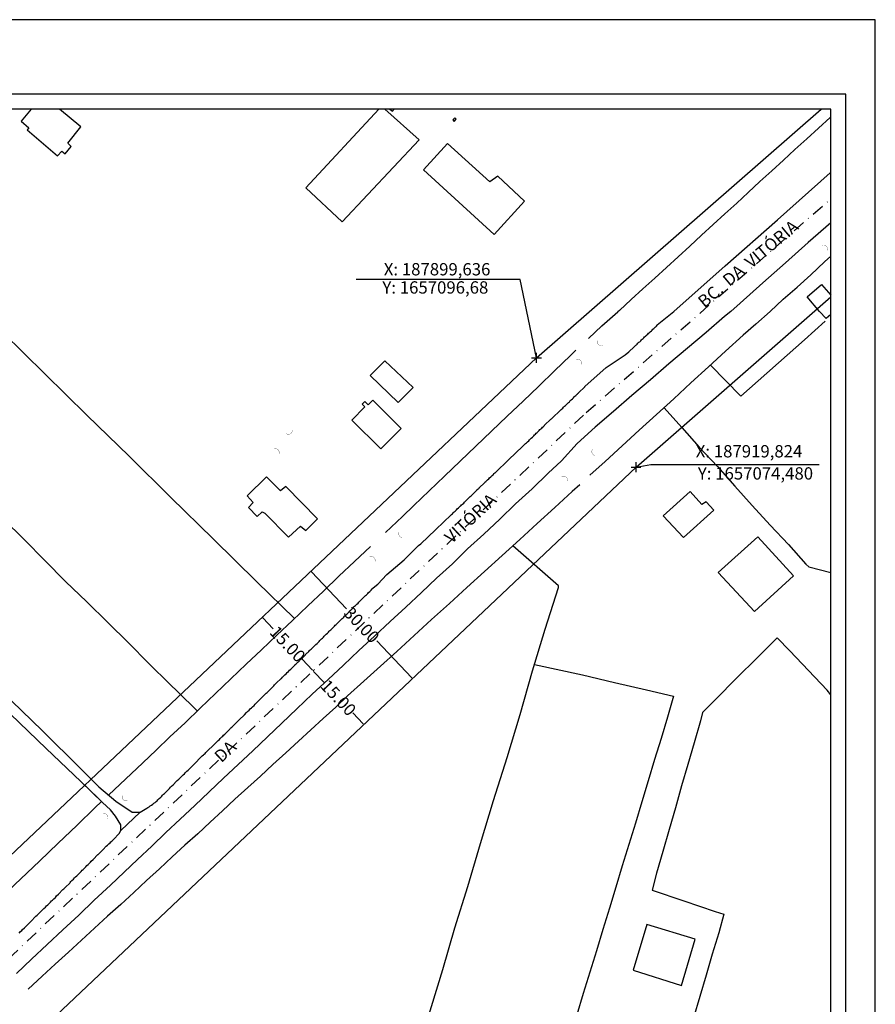
# Model space of a CAD drawing. Units: millimetres. Extents: x 187108 to 187968, y 1656331 to 1657165.
# Drawn here: x 187795 to 187968, y 1656965 to 1657165 of the extents above; entities that cross this region are included whole.
import ezdxf
from ezdxf.enums import TextEntityAlignment as Align

# ---------------------------------------------------------------- set-up
doc = ezdxf.new("R2010")
doc.units = ezdxf.units.MM
doc.header["$LTSCALE"] = 5
doc.header["$PDMODE"] = 2
doc.header["$PDSIZE"] = -0.5
doc.linetypes.add('DASHDOT', pattern=[1, 0.5, -0.25, 0, -0.25])
for name, color, linetype in [('T-ALINH-PROJ-C', 6, 'Continuous'), ('T-DIM', 1, 'Continuous'), ('T-EIXO', 30, 'DASHDOT'), ('V-BUEIRO', 5, 'Continuous'), ('V-EDIFICACAO', 2, 'Continuous'), ('V-LOTE', 1, 'Continuous'), ('V-NOME_DOS_LOGRADOUROS', 7, 'Continuous'), ('V-QUADRA', 1, 'Continuous'), ('V-REFERENCIA', 2, 'Continuous'), ('V-TESTADA', 5, 'Continuous')]:
    doc.layers.add(name, color=color, linetype=linetype)
doc.dimstyles.get("Standard").update_dxf_attribs({"dimtxt": 2.5, "dimasz": 0.18, "dimexe": 0.18, "dimexo": 0.0625, "dimgap": 0.09, "dimtad": 0, "dimzin": 0, "dimdsep": 46, "dimtxsty": 'Standard', "dimcen": 0.09, "dimadec": 0, "dimazin": 0, "dimtfac": 1, "dimtofl": 0, "dimtmove": 0, "dimatfit": 3, "dimfxl": 0, "dimtolj": 1, "dimtzin": 0, "dimarcsym": 0})

# ---------------------------------------------------------------- blocks, each defined once
blk = doc.blocks.new('305')
at = {"color": 0, "linetype": 'ByBlock', "lineweight": -2, "const_width": 0.05}
blk.add_lwpolyline([(0.73, 0.39, 0.60863), (-0.73, 0.38)], format="xyb", dxfattribs=at)
blk = doc.blocks.new('*D25')
at = {"layer": 'DEFPOINTS', "color": 0}
for p in [(187854.24, 1657033.12), (187854.24, 1657033.12), (187864.55, 1657022.22)]:
    blk.add_point(p, dxfattribs=at)
at = {"layer": 'T-DIM', "color": 0, "lineweight": -2}
for p, q in [((187854.29, 1657033.16), (187854.37, 1657033.24)), ((187854.36, 1657032.99), (187856.47, 1657030.76)), ((187864.42, 1657022.35), (187862.32, 1657024.58)), ((187864.59, 1657022.26), (187864.68, 1657022.34))]:
    blk.add_line(p, q, dxfattribs=at)
at = {"layer": 'T-DIM', "color": 0}
for points in [[(187854.39, 1657033.01), (187854.34, 1657032.97), (187854.24, 1657033.12)], [(187864.44, 1657022.37), (187864.4, 1657022.33), (187864.55, 1657022.22)]]:
    blk.add_solid(points, dxfattribs=at)
at = {"layer": 'T-DIM', "color": 0, "insert": (187859.39, 1657027.67), "char_height": 2.5, "attachment_point": 5, "rotation": 313.3933}
blk.add_mtext('\\A1;15.00', dxfattribs=at)
blk = doc.blocks.new('*D26')
at = {"layer": 'DEFPOINTS', "color": 0}
for p in [(187843.94, 1657044.02), (187843.94, 1657044.02), (187854.24, 1657033.12)]:
    blk.add_point(p, dxfattribs=at)
at = {"layer": 'T-DIM', "color": 0, "lineweight": -2}
for p, q in [((187843.98, 1657044.06), (187844.07, 1657044.14)), ((187844.06, 1657043.89), (187846.16, 1657041.66)), ((187854.12, 1657033.25), (187852.01, 1657035.48)), ((187854.29, 1657033.16), (187854.37, 1657033.24))]:
    blk.add_line(p, q, dxfattribs=at)
at = {"layer": 'T-DIM', "color": 0}
for points in [[(187844.08, 1657043.91), (187844.04, 1657043.87), (187843.94, 1657044.02)], [(187854.14, 1657033.27), (187854.1, 1657033.23), (187854.24, 1657033.12)]]:
    blk.add_solid(points, dxfattribs=at)
at = {"layer": 'T-DIM', "color": 0, "insert": (187849.09, 1657038.57), "char_height": 2.5, "attachment_point": 5, "rotation": 313.3933}
blk.add_mtext('\\A1;15.00', dxfattribs=at)
blk = doc.blocks.new('*D27')
at = {"layer": 'DEFPOINTS', "color": 0}
for p in [(187853.81, 1657053.35), (187853.81, 1657053.35), (187874.42, 1657031.55)]:
    blk.add_point(p, dxfattribs=at)
at = {"layer": 'T-DIM', "color": 0, "lineweight": -2}
for p, q in [((187853.85, 1657053.39), (187853.94, 1657053.48)), ((187853.93, 1657053.22), (187861.05, 1657045.7)), ((187874.29, 1657031.68), (187867.18, 1657039.21)), ((187874.37, 1657031.51), (187874.29, 1657031.43))]:
    blk.add_line(p, q, dxfattribs=at)
at = {"layer": 'T-DIM', "color": 0}
for points in [[(187853.95, 1657053.24), (187853.91, 1657053.2), (187853.81, 1657053.35)], [(187874.32, 1657031.7), (187874.27, 1657031.66), (187874.42, 1657031.55)]]:
    blk.add_solid(points, dxfattribs=at)
at = {"layer": 'T-DIM', "color": 0, "insert": (187864.11, 1657042.45), "char_height": 2.5, "attachment_point": 5, "rotation": 313.3933}
blk.add_mtext('\\A1;30.00', dxfattribs=at)
blk = doc.blocks.new('a3')
at = {"layer": 'DEFPOINTS'}
blk.add_lwpolyline([(0, 0), (297, 0), (297, 420), (0, 420)], close=True, dxfattribs=at)

msp = doc.modelspace()

# ---------------------------------------------------------------- linework, layer by layer
at = {"color": 7}
for p, q in [((187962.418, 1657150.216), (187185.196, 1657150.216)), ((187962.418, 1656343.65), (187962.418, 1657150.216))]:
    msp.add_line(p, q, dxfattribs=at)
for p, q in [((187896.289, 1657112.613), (187863.019, 1657112.613)), ((187899.636, 1657096.68), (187896.289, 1657112.613)), ((187919.824, 1657074.48), (187922.83, 1657075.031)), ((187922.83, 1657075.031), (187957.047, 1657075.031))]:
    msp.add_line(p, q)
for p in [(187899.636, 1657096.68), (187919.824, 1657074.48)]:
    msp.add_point(p)
at = {"layer": 'T-ALINH-PROJ-C'}
for p, q in [((187899.636, 1657096.68), (187957.422, 1657147.216)), ((187919.824, 1657074.48), (187959.418, 1657109.108)), ((187753.548, 1656958.563), (187899.636, 1657096.68)), ((187773.83, 1656936.453), (187919.824, 1657074.48))]:
    msp.add_line(p, q, dxfattribs=at)
at = {"layer": 'T-DIM', "color": 1}
for p, q in [((187959.418, 1657147.216), (187188.196, 1657147.216)), ((187959.418, 1656346.65), (187959.418, 1657147.216))]:
    msp.add_line(p, q, dxfattribs=at)
at = {"layer": 'T-EIXO'}
for p, q in [((187909.73, 1657085.58), (187959.418, 1657129.035)), ((187762.817, 1656946.683), (187909.73, 1657085.58))]:
    msp.add_line(p, q, dxfattribs=at)
at = {"layer": 'V-EDIFICACAO'}
for points in [[(187796.986, 1657147.216), (187794.97, 1657144.74), (187796.558, 1657143.384), (187796.19, 1657142.97), (187802.369, 1657137.695), (187803.2, 1657138.64), (187803.927, 1657138.145), (187805.154, 1657139.642), (187804.43, 1657140.27), (187807.06, 1657143.57), (187802.764, 1657147.216)], [(187867.636, 1657147.216), (187852.76, 1657131.23), (187860.16, 1657124.29), (187875.773, 1657140.972), (187875.773, 1657140.972), (187868.81, 1657147.216)], [(187869.837, 1657147.216), (187870.38, 1657146.77), (187870.737, 1657147.216)], [(187959.418, 1657105.487), (187958.44, 1657104.68), (187957.09, 1657106.09), (187954.61, 1657109.09), (187957.47, 1657111.61), (187959.418, 1657109.41)]]:
    msp.add_lwpolyline(points, dxfattribs=at)
for points in [[(187882.61, 1657145.02), (187882.91, 1657144.71), (187883.33, 1657145.17), (187883.01, 1657145.43), (187882.62, 1657145.02)], [(187881.55, 1657140.22), (187876.65, 1657134.85), (187890.99, 1657121.73), (187897.16, 1657128.54), (187891.76, 1657133.56), (187890.17, 1657132.45), (187881.55, 1657140.22)], [(187868.84, 1657096.09), (187865.81, 1657093.12), (187871.56, 1657087.6), (187874.56, 1657090.66), (187868.84, 1657096.09)], [(187866.406, 1657088.081), (187865.45, 1657087.17), (187864.766, 1657087.825), (187864.228, 1657087.287), (187864.76, 1657086.71), (187862.12, 1657084.01), (187868.04, 1657078.23), (187872.13, 1657082.37), (187866.406, 1657088.081)], [(187840.87, 1657068.67), (187842.08, 1657067.29), (187841.13, 1657066.28), (187842.88, 1657064.49), (187843.88, 1657065.39), (187844.45, 1657065.13), (187849.25, 1657060.28), (187851.72, 1657062.48), (187852.77, 1657061.63), (187855.17, 1657064.02), (187848.75, 1657070.55), (187847.61, 1657069.65), (187844.8, 1657072.5), (187840.87, 1657068.67)], [(187925.34, 1657064.58), (187929.47, 1657060.19), (187935.61, 1657065.77), (187934.05, 1657067.43), (187933.21, 1657066.92), (187930.81, 1657069.55), (187925.34, 1657064.58)], [(187936.49, 1657053.08), (187943.87, 1657045.15), (187951.83, 1657052.4), (187944.58, 1657060.35), (187936.49, 1657053.08)], [(187922, 1656981.63), (187919.23, 1656972.31), (187929.09, 1656969.22), (187931.84, 1656978.66), (187922, 1656981.63)]]:
    msp.add_lwpolyline(points, close=True, dxfattribs=at)
at = {"layer": 'V-LOTE'}
for points in [[(187959.418, 1657145.635), (187959.26, 1657145.49), (187956.87, 1657143.32), (187954.48, 1657141.15), (187952.09, 1657138.98), (187949.75, 1657136.81), (187947.39, 1657134.64), (187945, 1657132.47), (187942.61, 1657130.3), (187940.28, 1657128.12), (187937.89, 1657125.94), (187935.5, 1657123.76), (187933.11, 1657121.58), (187930.74, 1657119.4), (187928.38, 1657117.22), (187926.02, 1657115.04), (187923.62, 1657112.87), (187921.22, 1657110.7), (187918.85, 1657108.52), (187916.44, 1657106.33), (187916.16, 1657106.05)], [(187959.418, 1657145.635), (187959.26, 1657145.49), (187956.87, 1657143.32), (187954.48, 1657141.15), (187952.09, 1657138.98), (187949.75, 1657136.81), (187947.39, 1657134.64), (187945, 1657132.47), (187942.61, 1657130.3), (187940.28, 1657128.12), (187937.89, 1657125.94), (187935.5, 1657123.76), (187933.11, 1657121.58), (187930.74, 1657119.4), (187928.38, 1657117.22), (187926.02, 1657115.04), (187923.62, 1657112.87), (187921.22, 1657110.7), (187918.85, 1657108.52), (187916.44, 1657106.33), (187916.16, 1657106.05)], [(187947.07, 1657106.1), (187949.72, 1657108.58), (187952.52, 1657111.07), (187955.32, 1657113.56), (187958.09, 1657116.18), (187959.418, 1657117.355)], [(187947.07, 1657106.1), (187949.72, 1657108.58), (187952.52, 1657111.07), (187955.32, 1657113.56), (187958.09, 1657116.18), (187959.418, 1657117.355)], [(187850.46, 1657043.76), (187842.83, 1657051.18), (187833.94, 1657059.91), (187825.39, 1657068.3), (187816.88, 1657076.69), (187808.33, 1657085.08), (187799.78, 1657093.47), (187791.23, 1657101.86), (187787.3, 1657105.88)], [(187910.15, 1657100.65), (187912.91, 1657103.16), (187916.16, 1657106.05)], [(187910.15, 1657100.65), (187912.91, 1657103.16), (187916.16, 1657106.05)], [(187947.07, 1657106.1), (187944.16, 1657103.54), (187941.59, 1657101.28), (187938.01, 1657098.06), (187934.53, 1657094.84), (187930.97, 1657091.62), (187927.49, 1657088.38), (187924.01, 1657085.2), (187920.49, 1657082.02), (187917.03, 1657078.84), (187913.55, 1657075.64), (187910.43, 1657072.85)], [(187947.07, 1657106.1), (187944.16, 1657103.54), (187941.59, 1657101.28), (187938.01, 1657098.06), (187934.53, 1657094.84), (187930.97, 1657091.62), (187927.49, 1657088.38), (187924.01, 1657085.2), (187920.49, 1657082.02), (187917.03, 1657078.84), (187913.55, 1657075.64), (187910.43, 1657072.85)], [(187934.94, 1657095.22), (187941.13, 1657088.89), (187954.01, 1657100.34), (187958.23, 1657104.12)], [(187868.97, 1657061.25), (187872.41, 1657064.45), (187874.7, 1657066.7), (187877.83, 1657069.67), (187880.95, 1657072.68), (187884.12, 1657075.69), (187887.29, 1657078.74), (187890.46, 1657081.79), (187893.67, 1657084.84), (187896.88, 1657087.89), (187900.07, 1657090.96), (187903.3, 1657094.06), (187906.55, 1657097.18), (187907.61, 1657098.22)], [(187868.97, 1657061.25), (187872.41, 1657064.45), (187874.7, 1657066.7), (187877.83, 1657069.67), (187880.95, 1657072.68), (187884.12, 1657075.69), (187887.29, 1657078.74), (187890.46, 1657081.79), (187893.67, 1657084.84), (187896.88, 1657087.89), (187900.07, 1657090.96), (187903.3, 1657094.06), (187906.55, 1657097.18), (187907.61, 1657098.22)], [(187826.798, 1657028.841), (187825.16, 1657030.45), (187820.9, 1657034.62), (187816.77, 1657038.79), (187812.6, 1657042.96), (187808.3, 1657047.13), (187804, 1657051.3), (187799.81, 1657055.52), (187795.62, 1657059.74), (187791.3, 1657063.98), (187786.98, 1657068.22), (187782.75, 1657072.44), (187778.52, 1657076.66), (187774.18, 1657080.88), (187769.92, 1657085.1), (187765.71, 1657089.32), (187764.714, 1657090.318)], [(187925.51, 1657086.57), (187929.11, 1657082.54), (187932.66, 1657078.58), (187936.36, 1657074.62), (187939.89, 1657070.66), (187943.42, 1657066.7), (187947.1, 1657062.74), (187950.78, 1657058.78), (187954.31, 1657054.82), (187954.89, 1657054.26), (187959.418, 1657053.082)], [(187908.45, 1657070.92), (187906.87, 1657069.52), (187903.37, 1657066.32), (187899.76, 1657063.05), (187896.22, 1657059.8), (187892.64, 1657056.55), (187889.05, 1657053.3), (187885.49, 1657050.05), (187881.95, 1657046.8), (187878.32, 1657043.56), (187874.8, 1657040.32), (187871.28, 1657037.08), (187867.95, 1657034.05), (187864.55, 1657031.04), (187861.22, 1657028.03), (187858.85, 1657025.74), (187856.31, 1657023.45), (187853.81, 1657021.16), (187851.31, 1657018.85), (187848.75, 1657016.49), (187846.09, 1657014.13), (187843.55, 1657011.77), (187841.01, 1657009.41), (187838.39, 1657007.07), (187835.85, 1657004.73), (187833.35, 1657002.39), (187830.85, 1657000.05), (187828.21, 1656997.71), (187825.63, 1656995.33), (187823.09, 1656992.95), (187820.43, 1656990.55), (187817.85, 1656988.13), (187815.23, 1656985.71), (187812.52, 1656983.29), (187809.86, 1656980.85), (187807.24, 1656978.41), (187804.58, 1656975.97), (187801.87, 1656973.53), (187799.27, 1656971.09), (187796.42, 1656968.49)], [(187908.45, 1657070.92), (187906.87, 1657069.52), (187903.37, 1657066.32), (187899.76, 1657063.05), (187896.22, 1657059.8), (187892.64, 1657056.55), (187889.05, 1657053.3), (187885.49, 1657050.05), (187881.95, 1657046.8), (187878.32, 1657043.56), (187874.8, 1657040.32), (187871.28, 1657037.08), (187867.95, 1657034.05), (187864.55, 1657031.04), (187861.22, 1657028.03), (187858.85, 1657025.74), (187856.31, 1657023.45), (187853.81, 1657021.16), (187851.31, 1657018.85), (187848.75, 1657016.49), (187846.09, 1657014.13), (187843.55, 1657011.77), (187841.01, 1657009.41), (187838.39, 1657007.07), (187835.85, 1657004.73), (187833.35, 1657002.39), (187830.85, 1657000.05), (187828.21, 1656997.71), (187825.63, 1656995.33), (187823.09, 1656992.95), (187820.43, 1656990.55), (187817.85, 1656988.13), (187815.23, 1656985.71), (187812.52, 1656983.29), (187809.86, 1656980.85), (187807.24, 1656978.41), (187804.58, 1656975.97), (187801.87, 1656973.53), (187799.27, 1656971.09), (187796.42, 1656968.49)], [(187812.8, 1657007.98), (187816.19, 1657011.14), (187819.69, 1657014.45), (187822.38, 1657017.05), (187825.17, 1657019.73), (187828.25, 1657022.59), (187831.29, 1657025.55), (187834.46, 1657028.51), (187837.58, 1657031.48), (187840.68, 1657034.45), (187843.78, 1657037.42), (187846.91, 1657040.39), (187850.04, 1657043.36), (187853.19, 1657046.33), (187856.34, 1657049.3), (187859.47, 1657052.33), (187862.66, 1657055.36), (187865.89, 1657058.39)], [(187812.8, 1657007.98), (187816.19, 1657011.14), (187819.69, 1657014.45), (187822.38, 1657017.05), (187825.17, 1657019.73), (187828.25, 1657022.59), (187831.29, 1657025.55), (187834.46, 1657028.51), (187837.58, 1657031.48), (187840.68, 1657034.45), (187843.78, 1657037.42), (187846.91, 1657040.39), (187850.04, 1657043.36), (187853.19, 1657046.33), (187856.34, 1657049.3), (187859.47, 1657052.33), (187862.66, 1657055.36), (187865.89, 1657058.39)], [(187876.99, 1656960.77), (187880.58, 1656972.48), (187883.03, 1656980.91), (187885.65, 1656989.34), (187888.27, 1656998.06), (187890.89, 1657006.78), (187893.63, 1657015.5), (187896.33, 1657024.26), (187898.82, 1657033.11), (187901.4, 1657041.58), (187904.06, 1657050.05), (187904.1, 1657050.37), (187894.81, 1657058.52)], [(187959.418, 1657028.267), (187958.64, 1657029.2), (187954.84, 1657033.18), (187951.04, 1657037.19), (187948.51, 1657039.82), (187944.5, 1657035.83), (187940.24, 1657031.63), (187936.04, 1657027.35), (187933.34, 1657024.7), (187932.9, 1657022.96), (187931.64, 1657018.53), (187930.36, 1657014.14), (187929.08, 1657009.75), (187927.84, 1657005.32), (187926.56, 1657000.89), (187925.28, 1656996.46), (187924, 1656992.03), (187923.08, 1656988.59), (187929.57, 1656986.42), (187935.91, 1656984.27), (187937.69, 1656983.69), (187936.65, 1656979.9), (187935.32, 1656975.6), (187934.04, 1656971.3), (187932.78, 1656967), (187931.52, 1656962.66)], [(187899.21, 1657034.41), (187908.93, 1657032.3), (187915.44, 1657030.79), (187921.95, 1657029.28), (187927.47, 1657028), (187926.23, 1657023.72), (187924.93, 1657019.42), (187923.6, 1657015.12), (187922.27, 1657010.82), (187920.99, 1657006.5), (187919.69, 1657002.18), (187918.39, 1656997.86), (187917.04, 1656993.54), (187915.74, 1656989.22), (187914.44, 1656984.9), (187913.11, 1656980.58), (187911.78, 1656976.26), (187910.45, 1656971.94), (187909.12, 1656967.62), (187907.79, 1656963.3)], [(187830.72, 1657024.99), (187826.798, 1657028.841)], [(187781.6, 1656978.14), (187783.6, 1656980.15), (187787.41, 1656983.66), (187791.1, 1656987.27), (187794.91, 1656990.88), (187798.68, 1656994.51), (187802.52, 1656998.1), (187806.27, 1657001.73), (187810.02, 1657005.36), (187811.2, 1657006.51)], [(187781.6, 1656978.14), (187783.6, 1656980.15), (187787.41, 1656983.66), (187791.1, 1656987.27), (187794.91, 1656990.88), (187798.68, 1656994.51), (187802.52, 1656998.1), (187806.27, 1657001.73), (187810.02, 1657005.36), (187811.2, 1657006.51)]]:
    msp.add_lwpolyline(points, dxfattribs=at)
at = {"layer": 'V-QUADRA'}
for points in [[(187794.59, 1656979.88), (187794.87, 1656980.17), (187795.09, 1656980.41), (187795.26, 1656980.58), (187795.63, 1656980.92), (187796.24, 1656981.54), (187796.46, 1656981.75), (187796.65, 1656981.94), (187797.02, 1656982.31), (187797.91, 1656983.23), (187797.97, 1656983.29), (187798.19, 1656983.51), (187798.41, 1656983.7), (187798.62, 1656983.92), (187798.9, 1656984.18), (187799.1, 1656984.42), (187799.34, 1656984.63), (187799.58, 1656984.87), (187799.9, 1656985.15), (187800.14, 1656985.41), (187800.36, 1656985.61), (187800.64, 1656985.87), (187800.94, 1656986.15), (187801.14, 1656986.41), (187801.31, 1656986.56), (187801.59, 1656986.84), (187801.92, 1656987.13), (187802.18, 1656987.43), (187802.54, 1656987.78), (187803.46, 1656988.69), (187803.61, 1656988.86), (187803.98, 1656989.23), (187804.85, 1656990.03), (187804.91, 1656990.12), (187805.09, 1656990.34), (187805.28, 1656990.55), (187805.58, 1656990.83), (187805.82, 1656991.07), (187806.04, 1656991.31), (187806.3, 1656991.53), (187806.54, 1656991.76), (187806.84, 1656992.05), (187807.14, 1656992.37), (187807.14, 1656992.37), (187807.38, 1656992.63), (187807.57, 1656992.81), (187807.79, 1656993.01), (187808.1, 1656993.33), (187808.34, 1656993.57), (187808.55, 1656993.78), (187808.81, 1656994.02), (187809.03, 1656994.26), (187809.22, 1656994.45), (187809.57, 1656994.82), (187810.55, 1656995.8), (187810.59, 1656995.84), (187810.87, 1656996.08), (187811.07, 1656996.32), (187811.28, 1656996.53), (187811.65, 1656996.86), (187812.22, 1656997.51), (187812.24, 1656997.53), (187812.52, 1656997.75), (187812.8, 1656997.99), (187813.04, 1656998.23), (187813.19, 1656998.4), (187813.37, 1656998.56), (187813.58, 1656998.77), (187813.73, 1656998.91), (187814.9, 1657000.1), (187815.24, 1657000.7), (187819.11, 1657004.43), (187820.5, 1657005.23), (187820.7, 1657005.36), (187820.96, 1657005.53), (187821.19, 1657005.71), (187821.43, 1657005.88), (187821.69, 1657006.05), (187821.93, 1657006.23), (187822.17, 1657006.4), (187822.36, 1657006.57), (187822.56, 1657006.75), (187822.75, 1657006.96), (187823.03, 1657007.22), (187823.31, 1657007.48), (187823.51, 1657007.7), (187823.68, 1657007.87), (187823.9, 1657008.09), (187824.09, 1657008.24), (187824.4, 1657008.59), (187824.4, 1657008.59), (187824.99, 1657009.11), (187825.12, 1657009.24), (187825.31, 1657009.48), (187825.53, 1657009.7), (187825.87, 1657010), (187826.5, 1657010.69), (187826.61, 1657010.76), (187826.68, 1657010.84), (187826.98, 1657011.1), (187827.59, 1657011.71), (187827.85, 1657011.99), (187828.11, 1657012.23), (187828.37, 1657012.49), (187828.63, 1657012.73), (187828.89, 1657012.97), (187829.1, 1657013.19), (187829.43, 1657013.49), (187829.67, 1657013.75), (187829.95, 1657014.01), (187831.75, 1657015.87), (187832.03, 1657016.05), (187832.16, 1657016.2), (187832.32, 1657016.35), (187832.46, 1657016.53), (187832.66, 1657016.72), (187832.83, 1657016.87), (187833.09, 1657017.13), (187833.75, 1657017.78), (187833.88, 1657017.91), (187834.02, 1657018.06), (187834.29, 1657018.28), (187834.44, 1657018.47), (187834.66, 1657018.67), (187834.83, 1657018.85), (187835, 1657019), (187835.22, 1657019.19), (187835.39, 1657019.37), (187835.59, 1657019.58), (187835.74, 1657019.73), (187835.92, 1657019.89), (187836.09, 1657020.04), (187836.3, 1657020.26), (187836.44, 1657020.41), (187836.58, 1657020.56), (187836.78, 1657020.73), (187836.95, 1657020.9), (187837.11, 1657021.06), (187837.32, 1657021.25), (187837.43, 1657021.41), (187837.58, 1657021.53), (187837.76, 1657021.71), (187837.97, 1657021.88), (187839.22, 1657023.2), (187840.31, 1657024.18), (187840.75, 1657024.68), (187840.92, 1657024.85), (187841.25, 1657025.13), (187841.49, 1657025.39), (187841.73, 1657025.61), (187841.94, 1657025.81), (187842.27, 1657026.11), (187842.5, 1657026.37), (187842.72, 1657026.59), (187842.94, 1657026.8), (187843.26, 1657027.1), (187843.5, 1657027.36), (187843.72, 1657027.58), (187843.93, 1657027.8), (187844.26, 1657028.1), (187844.5, 1657028.36), (187844.72, 1657028.58), (187844.91, 1657028.75), (187845.28, 1657029.1), (187845.95, 1657029.75), (187846.04, 1657029.82), (187846.26, 1657030.08), (187846.45, 1657030.31), (187846.84, 1657030.66), (187847.71, 1657031.49), (187847.81, 1657031.59), (187848.03, 1657031.81), (187848.34, 1657032.09), (187848.53, 1657032.31), (187848.77, 1657032.55), (187848.99, 1657032.76), (187849.25, 1657033), (187849.46, 1657033.24), (187849.7, 1657033.46), (187849.92, 1657033.67), (187850.14, 1657033.87), (187850.25, 1657033.98), (187850.29, 1657034), (187850.42, 1657034.13), (187850.49, 1657034.22), (187850.53, 1657034.26), (187850.57, 1657034.33), (187850.72, 1657034.48), (187850.9, 1657034.63), (187851.07, 1657034.8), (187851.22, 1657034.95), (187851.22, 1657034.95), (187851.4, 1657035.11), (187851.52, 1657035.26), (187851.7, 1657035.43), (187851.85, 1657035.58), (187852.09, 1657035.8), (187852.37, 1657036.06), (187853.06, 1657036.76), (187853.17, 1657036.86), (187853.39, 1657037.08), (187853.52, 1657037.25), (187853.69, 1657037.4), (187853.84, 1657037.53), (187854.12, 1657037.79), (187854.75, 1657038.42), (187854.84, 1657038.49), (187855.06, 1657038.7), (187855.25, 1657038.88), (187855.47, 1657039.11), (187855.62, 1657039.27), (187855.82, 1657039.46), (187855.99, 1657039.62), (187856.14, 1657039.77), (187856.36, 1657039.98), (187856.51, 1657040.16), (187856.66, 1657040.31), (187856.92, 1657040.55), (187857.16, 1657040.76), (187857.4, 1657041), (187857.53, 1657041.18), (187857.68, 1657041.33), (187857.86, 1657041.46), (187857.98, 1657041.61), (187858.2, 1657041.8), (187858.44, 1657042.04), (187858.59, 1657042.22), (187858.74, 1657042.37), (187858.96, 1657042.56), (187859.11, 1657042.71), (187859.37, 1657042.97), (187860.17, 1657043.76), (187860.33, 1657043.91), (187860.48, 1657044.06), (187860.63, 1657044.21), (187860.8, 1657044.38), (187861.11, 1657044.67), (187861.87, 1657045.45), (187861.89, 1657045.47), (187862.06, 1657045.6), (187862.19, 1657045.73), (187862.34, 1657045.88), (187862.54, 1657046.1), (187862.69, 1657046.25), (187862.84, 1657046.4), (187863.02, 1657046.55), (187863.16, 1657046.68), (187863.38, 1657046.9), (187863.53, 1657047.09), (187863.71, 1657047.23), (187863.86, 1657047.38), (187864.01, 1657047.53), (187864.18, 1657047.7), (187864.42, 1657047.92), (187864.62, 1657048.13), (187864.77, 1657048.29), (187864.92, 1657048.44), (187865.1, 1657048.59), (187865.35, 1657048.83), (187865.53, 1657049.02), (187865.75, 1657049.24), (187865.88, 1657049.39), (187865.99, 1657049.48), (187866.05, 1657049.52), (187866.12, 1657049.57), (187866.14, 1657049.7), (187867.39, 1657050.75), (187869.2, 1657052.66), (187872.72, 1657055.7), (187875.69, 1657058.56), (187876.12, 1657058.94), (187879.09, 1657061.74), (187880.82, 1657063.39), (187882.2, 1657064.74), (187882.35, 1657064.87), (187882.53, 1657065.03), (187882.72, 1657065.2), (187882.9, 1657065.39), (187883.07, 1657065.55), (187883.24, 1657065.72), (187883.39, 1657065.85), (187883.52, 1657066), (187883.78, 1657066.22), (187883.91, 1657066.39), (187884.09, 1657066.54), (187884.24, 1657066.67), (187884.39, 1657066.83), (187884.61, 1657067), (187884.85, 1657067.21), (187885, 1657067.41), (187885.17, 1657067.56), (187885.32, 1657067.71), (187885.48, 1657067.87), (187885.62, 1657068), (187885.82, 1657068.19), (187885.99, 1657068.38), (187886.17, 1657068.54), (187886.34, 1657068.69), (187886.43, 1657068.75), (187886.48, 1657068.82), (187886.54, 1657068.86), (187887.58, 1657069.9), (187887.6, 1657069.92), (187887.79, 1657070.1), (187887.84, 1657070.12), (187887.95, 1657070.23), (187887.97, 1657070.27), (187888.01, 1657070.31), (187889.05, 1657071.34), (187889.14, 1657071.42), (187889.33, 1657071.59), (187889.51, 1657071.75), (187889.68, 1657071.9), (187889.92, 1657072.11), (187890.09, 1657072.29), (187890.33, 1657072.5), (187890.48, 1657072.66), (187890.63, 1657072.81), (187890.83, 1657072.96), (187891.05, 1657073.2), (187891.11, 1657073.27), (187891.18, 1657073.33), (187891.22, 1657073.37), (187891.26, 1657073.4), (187893.92, 1657075.97), (187896.86, 1657078.75), (187897.05, 1657078.95), (187897.23, 1657079.14), (187897.4, 1657079.27), (187897.57, 1657079.44), (187897.77, 1657079.64), (187898.03, 1657079.85), (187898.2, 1657080.07), (187898.4, 1657080.22), (187898.53, 1657080.37), (187898.81, 1657080.61), (187899.05, 1657080.85), (187899.22, 1657081.05), (187899.39, 1657081.22), (187899.57, 1657081.37), (187899.76, 1657081.55), (187899.94, 1657081.72), (187900.15, 1657081.92), (187900.32, 1657082.11), (187900.48, 1657082.26), (187900.67, 1657082.41), (187900.87, 1657082.61), (187901.04, 1657082.78), (187901.17, 1657082.91), (187901.24, 1657082.98), (187901.27, 1657083), (187902.54, 1657084.21), (187902.65, 1657084.32), (187902.8, 1657084.47), (187902.86, 1657084.52), (187902.97, 1657084.64), (187904.27, 1657085.86), (187904.51, 1657086.08), (187904.66, 1657086.23), (187904.94, 1657086.47), (187905.12, 1657086.64), (187905.31, 1657086.86), (187905.51, 1657087.03), (187905.66, 1657087.18), (187905.92, 1657087.42), (187906.12, 1657087.6), (187906.29, 1657087.79), (187906.48, 1657088.01), (187906.66, 1657088.14), (187906.9, 1657088.35), (187907.14, 1657088.57), (187907.26, 1657088.74), (187907.42, 1657088.9), (187907.59, 1657089.05), (187907.59, 1657089.05), (187907.74, 1657089.18), (187907.94, 1657089.37), (187907.96, 1657089.39), (187907.98, 1657089.41), (187908, 1657089.44), (187908.18, 1657089.55), (187908.18, 1657089.6), (187909.41, 1657090.82), (187909.43, 1657090.84), (187913.79, 1657094.75), (187917.63, 1657097.33), (187918.36, 1657097.9), (187919.45, 1657098.91), (187919.51, 1657098.96), (187919.65, 1657099.11), (187919.77, 1657099.24), (187919.91, 1657099.35), (187920.03, 1657099.48), (187920.17, 1657099.65), (187920.29, 1657099.74), (187920.43, 1657099.87), (187920.57, 1657099.97), (187920.79, 1657100.17), (187920.97, 1657100.32), (187921.09, 1657100.49), (187921.25, 1657100.62), (187921.42, 1657100.77), (187921.57, 1657100.93), (187921.75, 1657101.08), (187921.79, 1657101.12), (187921.87, 1657101.23), (187922.01, 1657101.3), (187922.03, 1657101.34), (187922.05, 1657101.34), (187922.2, 1657101.51), (187922.38, 1657101.67), (187922.57, 1657101.84), (187922.72, 1657101.99), (187922.94, 1657102.16), (187923.09, 1657102.34), (187923.24, 1657102.49), (187923.44, 1657102.66), (187923.61, 1657102.81), (187923.79, 1657102.97), (187923.85, 1657103.01), (187923.94, 1657103.07), (187924, 1657103.14), (187924.13, 1657103.32), (187924.15, 1657103.38), (187927.48, 1657106.08), (187937.9, 1657115.4), (187948.57, 1657124.74), (187959.24, 1657134.25), (187959.418, 1657134.412)], [(187794.59, 1656979.88), (187794.87, 1656980.17), (187795.09, 1656980.41), (187795.26, 1656980.58), (187795.63, 1656980.92), (187796.24, 1656981.54), (187796.46, 1656981.75), (187796.65, 1656981.94), (187797.02, 1656982.31), (187797.91, 1656983.23), (187797.97, 1656983.29), (187798.19, 1656983.51), (187798.41, 1656983.7), (187798.62, 1656983.92), (187798.9, 1656984.18), (187799.1, 1656984.42), (187799.34, 1656984.63), (187799.58, 1656984.87), (187799.9, 1656985.15), (187800.14, 1656985.41), (187800.36, 1656985.61), (187800.64, 1656985.87), (187800.94, 1656986.15), (187801.14, 1656986.41), (187801.31, 1656986.56), (187801.59, 1656986.84), (187801.92, 1656987.13), (187802.18, 1656987.43), (187802.54, 1656987.78), (187803.46, 1656988.69), (187803.61, 1656988.86), (187803.98, 1656989.23), (187804.85, 1656990.03), (187804.91, 1656990.12), (187805.09, 1656990.34), (187805.28, 1656990.55), (187805.58, 1656990.83), (187805.82, 1656991.07), (187806.04, 1656991.31), (187806.3, 1656991.53), (187806.54, 1656991.76), (187806.84, 1656992.05), (187807.14, 1656992.37), (187807.14, 1656992.37), (187807.38, 1656992.63), (187807.57, 1656992.81), (187807.79, 1656993.01), (187808.1, 1656993.33), (187808.34, 1656993.57), (187808.55, 1656993.78), (187808.81, 1656994.02), (187809.03, 1656994.26), (187809.22, 1656994.45), (187809.57, 1656994.82), (187810.55, 1656995.8), (187810.59, 1656995.84), (187810.87, 1656996.08), (187811.07, 1656996.32), (187811.28, 1656996.53), (187811.65, 1656996.86), (187812.22, 1656997.51), (187812.24, 1656997.53), (187812.52, 1656997.75), (187812.8, 1656997.99), (187813.04, 1656998.23), (187813.19, 1656998.4), (187813.37, 1656998.56), (187813.58, 1656998.77), (187813.73, 1656998.91), (187814.9, 1657000.1), (187815.24, 1657000.7), (187819.11, 1657004.43), (187820.5, 1657005.23), (187820.7, 1657005.36), (187820.96, 1657005.53), (187821.19, 1657005.71), (187821.43, 1657005.88), (187821.69, 1657006.05), (187821.93, 1657006.23), (187822.17, 1657006.4), (187822.36, 1657006.57), (187822.56, 1657006.75), (187822.75, 1657006.96), (187823.03, 1657007.22), (187823.31, 1657007.48), (187823.51, 1657007.7), (187823.68, 1657007.87), (187823.9, 1657008.09), (187824.09, 1657008.24), (187824.4, 1657008.59), (187824.4, 1657008.59), (187824.99, 1657009.11), (187825.12, 1657009.24), (187825.31, 1657009.48), (187825.53, 1657009.7), (187825.87, 1657010), (187826.5, 1657010.69), (187826.61, 1657010.76), (187826.68, 1657010.84), (187826.98, 1657011.1), (187827.59, 1657011.71), (187827.85, 1657011.99), (187828.11, 1657012.23), (187828.37, 1657012.49), (187828.63, 1657012.73), (187828.89, 1657012.97), (187829.1, 1657013.19), (187829.43, 1657013.49), (187829.67, 1657013.75), (187829.95, 1657014.01), (187831.75, 1657015.87), (187832.03, 1657016.05), (187832.16, 1657016.2), (187832.32, 1657016.35), (187832.46, 1657016.53), (187832.66, 1657016.72), (187832.83, 1657016.87), (187833.09, 1657017.13), (187833.75, 1657017.78), (187833.88, 1657017.91), (187834.02, 1657018.06), (187834.29, 1657018.28), (187834.44, 1657018.47), (187834.66, 1657018.67), (187834.83, 1657018.85), (187835, 1657019), (187835.22, 1657019.19), (187835.39, 1657019.37), (187835.59, 1657019.58), (187835.74, 1657019.73), (187835.92, 1657019.89), (187836.09, 1657020.04), (187836.3, 1657020.26), (187836.44, 1657020.41), (187836.58, 1657020.56), (187836.78, 1657020.73), (187836.95, 1657020.9), (187837.11, 1657021.06), (187837.32, 1657021.25), (187837.43, 1657021.41), (187837.58, 1657021.53), (187837.76, 1657021.71), (187837.97, 1657021.88), (187839.22, 1657023.2), (187840.31, 1657024.18), (187840.75, 1657024.68), (187840.92, 1657024.85), (187841.25, 1657025.13), (187841.49, 1657025.39), (187841.73, 1657025.61), (187841.94, 1657025.81), (187842.27, 1657026.11), (187842.5, 1657026.37), (187842.72, 1657026.59), (187842.94, 1657026.8), (187843.26, 1657027.1), (187843.5, 1657027.36), (187843.72, 1657027.58), (187843.93, 1657027.8), (187844.26, 1657028.1), (187844.5, 1657028.36), (187844.72, 1657028.58), (187844.91, 1657028.75), (187845.28, 1657029.1), (187845.95, 1657029.75), (187846.04, 1657029.82), (187846.26, 1657030.08), (187846.45, 1657030.31), (187846.84, 1657030.66), (187847.71, 1657031.49), (187847.81, 1657031.59), (187848.03, 1657031.81), (187848.34, 1657032.09), (187848.53, 1657032.31), (187848.77, 1657032.55), (187848.99, 1657032.76), (187849.25, 1657033), (187849.46, 1657033.24), (187849.7, 1657033.46), (187849.92, 1657033.67), (187850.14, 1657033.87), (187850.25, 1657033.98), (187850.29, 1657034), (187850.42, 1657034.13), (187850.49, 1657034.22), (187850.53, 1657034.26), (187850.57, 1657034.33), (187850.72, 1657034.48), (187850.9, 1657034.63), (187851.07, 1657034.8), (187851.22, 1657034.95), (187851.22, 1657034.95), (187851.4, 1657035.11), (187851.52, 1657035.26), (187851.7, 1657035.43), (187851.85, 1657035.58), (187852.09, 1657035.8), (187852.37, 1657036.06), (187853.06, 1657036.76), (187853.17, 1657036.86), (187853.39, 1657037.08), (187853.52, 1657037.25), (187853.69, 1657037.4), (187853.84, 1657037.53), (187854.12, 1657037.79), (187854.75, 1657038.42), (187854.84, 1657038.49), (187855.06, 1657038.7), (187855.25, 1657038.88), (187855.47, 1657039.11), (187855.62, 1657039.27), (187855.82, 1657039.46), (187855.99, 1657039.62), (187856.14, 1657039.77), (187856.36, 1657039.98), (187856.51, 1657040.16), (187856.66, 1657040.31), (187856.92, 1657040.55), (187857.16, 1657040.76), (187857.4, 1657041), (187857.53, 1657041.18), (187857.68, 1657041.33), (187857.86, 1657041.46), (187857.98, 1657041.61), (187858.2, 1657041.8), (187858.44, 1657042.04), (187858.59, 1657042.22), (187858.74, 1657042.37), (187858.96, 1657042.56), (187859.11, 1657042.71), (187859.37, 1657042.97), (187860.17, 1657043.76), (187860.33, 1657043.91), (187860.48, 1657044.06), (187860.63, 1657044.21), (187860.8, 1657044.38), (187861.11, 1657044.67), (187861.87, 1657045.45), (187861.89, 1657045.47), (187862.06, 1657045.6), (187862.19, 1657045.73), (187862.34, 1657045.88), (187862.54, 1657046.1), (187862.69, 1657046.25), (187862.84, 1657046.4), (187863.02, 1657046.55), (187863.16, 1657046.68), (187863.38, 1657046.9), (187863.53, 1657047.09), (187863.71, 1657047.23), (187863.86, 1657047.38), (187864.01, 1657047.53), (187864.18, 1657047.7), (187864.42, 1657047.92), (187864.62, 1657048.13), (187864.77, 1657048.29), (187864.92, 1657048.44), (187865.1, 1657048.59), (187865.35, 1657048.83), (187865.53, 1657049.02), (187865.75, 1657049.24), (187865.88, 1657049.39), (187865.99, 1657049.48), (187866.05, 1657049.52), (187866.12, 1657049.57), (187866.14, 1657049.7), (187867.39, 1657050.75), (187869.2, 1657052.66), (187872.72, 1657055.7), (187875.69, 1657058.56), (187876.12, 1657058.94), (187879.09, 1657061.74), (187880.82, 1657063.39), (187882.2, 1657064.74), (187882.35, 1657064.87), (187882.53, 1657065.03), (187882.72, 1657065.2), (187882.9, 1657065.39), (187883.07, 1657065.55), (187883.24, 1657065.72), (187883.39, 1657065.85), (187883.52, 1657066), (187883.78, 1657066.22), (187883.91, 1657066.39), (187884.09, 1657066.54), (187884.24, 1657066.67), (187884.39, 1657066.83), (187884.61, 1657067), (187884.85, 1657067.21), (187885, 1657067.41), (187885.17, 1657067.56), (187885.32, 1657067.71), (187885.48, 1657067.87), (187885.62, 1657068), (187885.82, 1657068.19), (187885.99, 1657068.38), (187886.17, 1657068.54), (187886.34, 1657068.69), (187886.43, 1657068.75), (187886.48, 1657068.82), (187886.54, 1657068.86), (187887.58, 1657069.9), (187887.6, 1657069.92), (187887.79, 1657070.1), (187887.84, 1657070.12), (187887.95, 1657070.23), (187887.97, 1657070.27), (187888.01, 1657070.31), (187889.05, 1657071.34), (187889.14, 1657071.42), (187889.33, 1657071.59), (187889.51, 1657071.75), (187889.68, 1657071.9), (187889.92, 1657072.11), (187890.09, 1657072.29), (187890.33, 1657072.5), (187890.48, 1657072.66), (187890.63, 1657072.81), (187890.83, 1657072.96), (187891.05, 1657073.2), (187891.11, 1657073.27), (187891.18, 1657073.33), (187891.22, 1657073.37), (187891.26, 1657073.4), (187893.92, 1657075.97), (187896.86, 1657078.75), (187897.05, 1657078.95), (187897.23, 1657079.14), (187897.4, 1657079.27), (187897.57, 1657079.44), (187897.77, 1657079.64), (187898.03, 1657079.85), (187898.2, 1657080.07), (187898.4, 1657080.22), (187898.53, 1657080.37), (187898.81, 1657080.61), (187899.05, 1657080.85), (187899.22, 1657081.05), (187899.39, 1657081.22), (187899.57, 1657081.37), (187899.76, 1657081.55), (187899.94, 1657081.72), (187900.15, 1657081.92), (187900.32, 1657082.11), (187900.48, 1657082.26), (187900.67, 1657082.41), (187900.87, 1657082.61), (187901.04, 1657082.78), (187901.17, 1657082.91), (187901.24, 1657082.98), (187901.27, 1657083), (187902.54, 1657084.21), (187902.65, 1657084.32), (187902.8, 1657084.47), (187902.86, 1657084.52), (187902.97, 1657084.64), (187904.27, 1657085.86), (187904.51, 1657086.08), (187904.66, 1657086.23), (187904.94, 1657086.47), (187905.12, 1657086.64), (187905.31, 1657086.86), (187905.51, 1657087.03), (187905.66, 1657087.18), (187905.92, 1657087.42), (187906.12, 1657087.6), (187906.29, 1657087.79), (187906.48, 1657088.01), (187906.66, 1657088.14), (187906.9, 1657088.35), (187907.14, 1657088.57), (187907.26, 1657088.74), (187907.42, 1657088.9), (187907.59, 1657089.05), (187907.59, 1657089.05), (187907.74, 1657089.18), (187907.94, 1657089.37), (187907.96, 1657089.39), (187907.98, 1657089.41), (187908, 1657089.44), (187908.18, 1657089.55), (187908.18, 1657089.6), (187909.41, 1657090.82), (187909.43, 1657090.84), (187913.79, 1657094.75), (187917.63, 1657097.33), (187918.36, 1657097.9), (187919.45, 1657098.91), (187919.51, 1657098.96), (187919.65, 1657099.11), (187919.77, 1657099.24), (187919.91, 1657099.35), (187920.03, 1657099.48), (187920.17, 1657099.65), (187920.29, 1657099.74), (187920.43, 1657099.87), (187920.57, 1657099.97), (187920.79, 1657100.17), (187920.97, 1657100.32), (187921.09, 1657100.49), (187921.25, 1657100.62), (187921.42, 1657100.77), (187921.57, 1657100.93), (187921.75, 1657101.08), (187921.79, 1657101.12), (187921.87, 1657101.23), (187922.01, 1657101.3), (187922.03, 1657101.34), (187922.05, 1657101.34), (187922.2, 1657101.51), (187922.38, 1657101.67), (187922.57, 1657101.84), (187922.72, 1657101.99), (187922.94, 1657102.16), (187923.09, 1657102.34), (187923.24, 1657102.49), (187923.44, 1657102.66), (187923.61, 1657102.81), (187923.79, 1657102.97), (187923.85, 1657103.01), (187923.94, 1657103.07), (187924, 1657103.14), (187924.13, 1657103.32), (187924.15, 1657103.38), (187927.48, 1657106.08), (187937.9, 1657115.4), (187948.57, 1657124.74), (187959.24, 1657134.25), (187959.418, 1657134.412)], [(187959.418, 1657124.095), (187954.77, 1657120.1), (187950.2, 1657116), (187945.6, 1657111.9), (187940.95, 1657107.82), (187939.05, 1657106.12), (187937.8, 1657105.07), (187934.07, 1657101.87), (187930.3, 1657098.67), (187926.48, 1657095.47), (187922.77, 1657092.25), (187918.95, 1657089.03), (187915.28, 1657085.81), (187911.53, 1657082.59), (187907.86, 1657079.3), (187904.67, 1657075.78), (187902, 1657073.25), (187898.71, 1657070.12), (187895.38, 1657067.03), (187892.19, 1657063.94), (187888.94, 1657060.89), (187885.61, 1657057.89), (187882.53, 1657054.89), (187879.34, 1657051.95), (187876.24, 1657049.01), (187873.07, 1657046.07), (187869.9, 1657043.13), (187866.73, 1657040.19), (187863.56, 1657037.25), (187863.56, 1657037.25), (187860.41, 1657034.31), (187857.33, 1657031.37), (187854.08, 1657028.39), (187850.93, 1657025.41), (187847.89, 1657022.53), (187844.99, 1657019.7), (187842.01, 1657016.91), (187839.03, 1657014.12), (187836.05, 1657011.33), (187833.13, 1657008.56), (187830.21, 1657005.79), (187827.29, 1657003.02), (187824.37, 1657000.28), (187821.5, 1656997.54), (187818.6, 1656994.84), (187815.87, 1656992.22), (187813.1, 1656989.6), (187809.77, 1656986.57), (187806.69, 1656983.54), (187803.42, 1656980.54), (187800.23, 1656977.54), (187797.1, 1656974.6), (187794.04, 1656971.64)], [(187959.418, 1657124.095), (187954.77, 1657120.1), (187950.2, 1657116), (187945.6, 1657111.9), (187940.95, 1657107.82), (187939.05, 1657106.12), (187937.8, 1657105.07), (187934.07, 1657101.87), (187930.3, 1657098.67), (187926.48, 1657095.47), (187922.77, 1657092.25), (187918.95, 1657089.03), (187915.28, 1657085.81), (187911.53, 1657082.59), (187907.86, 1657079.3), (187904.67, 1657075.78), (187902, 1657073.25), (187898.71, 1657070.12), (187895.38, 1657067.03), (187892.19, 1657063.94), (187888.94, 1657060.89), (187885.61, 1657057.89), (187882.53, 1657054.89), (187879.34, 1657051.95), (187876.24, 1657049.01), (187873.07, 1657046.07), (187869.9, 1657043.13), (187866.73, 1657040.19), (187863.56, 1657037.25), (187863.56, 1657037.25), (187860.41, 1657034.31), (187857.33, 1657031.37), (187854.08, 1657028.39), (187850.93, 1657025.41), (187847.89, 1657022.53), (187844.99, 1657019.7), (187842.01, 1657016.91), (187839.03, 1657014.12), (187836.05, 1657011.33), (187833.13, 1657008.56), (187830.21, 1657005.79), (187827.29, 1657003.02), (187824.37, 1657000.28), (187821.5, 1656997.54), (187818.6, 1656994.84), (187815.87, 1656992.22), (187813.1, 1656989.6), (187809.77, 1656986.57), (187806.69, 1656983.54), (187803.42, 1656980.54), (187800.23, 1656977.54), (187797.1, 1656974.6), (187794.04, 1656971.64)]]:
    msp.add_lwpolyline(points, dxfattribs=at)
at = {"layer": 'V-REFERENCIA'}
for points in [[(187776.457, 1657043.027), (187799.205, 1657020.985), (187807.117, 1657013.239), (187810.746, 1657009.601), (187814.165, 1657006.655), (187817.5, 1657004.425), (187819.11, 1657004.43), (187815.24, 1657000.7), (187815.21, 1657001.84), (187814.16, 1657003.59), (187813.095, 1657004.88), (187811.521, 1657006.421), (187807.09, 1657010.667), (187800.067, 1657017.383), (187785.41, 1657031.4)], [(187809.353, 1657010.998), (187810.746, 1657009.601), (187814.165, 1657006.655), (187817.5, 1657004.425), (187819.11, 1657004.43), (187815.24, 1657000.7), (187815.21, 1657001.84), (187814.16, 1657003.59), (187813.095, 1657004.88), (187811.521, 1657006.421), (187807.975, 1657009.819)]]:
    msp.add_lwpolyline(points, dxfattribs=at)
at = {"layer": 'V-TESTADA'}
for points in [[(187959.418, 1657145.635), (187959.26, 1657145.49), (187956.87, 1657143.32), (187954.48, 1657141.15), (187952.09, 1657138.98), (187949.75, 1657136.81), (187947.39, 1657134.64), (187945, 1657132.47), (187942.61, 1657130.3), (187940.28, 1657128.12), (187937.89, 1657125.94), (187935.5, 1657123.76), (187933.11, 1657121.58), (187930.74, 1657119.4), (187928.38, 1657117.22), (187926.02, 1657115.04), (187923.62, 1657112.87), (187921.22, 1657110.7), (187918.85, 1657108.52), (187916.44, 1657106.33), (187916.16, 1657106.05)], [(187959.418, 1657145.635), (187959.26, 1657145.49), (187956.87, 1657143.32), (187954.48, 1657141.15), (187952.09, 1657138.98), (187949.75, 1657136.81), (187947.39, 1657134.64), (187945, 1657132.47), (187942.61, 1657130.3), (187940.28, 1657128.12), (187937.89, 1657125.94), (187935.5, 1657123.76), (187933.11, 1657121.58), (187930.74, 1657119.4), (187928.38, 1657117.22), (187926.02, 1657115.04), (187923.62, 1657112.87), (187921.22, 1657110.7), (187918.85, 1657108.52), (187916.44, 1657106.33), (187916.16, 1657106.05)], [(187947.07, 1657106.1), (187949.72, 1657108.58), (187952.52, 1657111.07), (187955.32, 1657113.56), (187958.09, 1657116.18), (187959.418, 1657117.355)], [(187947.07, 1657106.1), (187949.72, 1657108.58), (187952.52, 1657111.07), (187955.32, 1657113.56), (187958.09, 1657116.18), (187959.418, 1657117.355)], [(187910.15, 1657100.65), (187912.91, 1657103.16), (187916.16, 1657106.05)], [(187910.15, 1657100.65), (187912.91, 1657103.16), (187916.16, 1657106.05)], [(187947.07, 1657106.1), (187944.16, 1657103.54), (187941.59, 1657101.28), (187938.01, 1657098.06), (187934.53, 1657094.84), (187930.97, 1657091.62), (187927.49, 1657088.38), (187924.01, 1657085.2), (187920.49, 1657082.02), (187917.03, 1657078.84), (187913.55, 1657075.64), (187910.43, 1657072.85)], [(187947.07, 1657106.1), (187944.16, 1657103.54), (187941.59, 1657101.28), (187938.01, 1657098.06), (187934.53, 1657094.84), (187930.97, 1657091.62), (187927.49, 1657088.38), (187924.01, 1657085.2), (187920.49, 1657082.02), (187917.03, 1657078.84), (187913.55, 1657075.64), (187910.43, 1657072.85)], [(187868.97, 1657061.25), (187872.41, 1657064.45), (187874.7, 1657066.7), (187877.83, 1657069.67), (187880.95, 1657072.68), (187884.12, 1657075.69), (187887.29, 1657078.74), (187890.46, 1657081.79), (187893.67, 1657084.84), (187896.88, 1657087.89), (187900.07, 1657090.96), (187903.3, 1657094.06), (187906.55, 1657097.18), (187907.61, 1657098.22)], [(187868.97, 1657061.25), (187872.41, 1657064.45), (187874.7, 1657066.7), (187877.83, 1657069.67), (187880.95, 1657072.68), (187884.12, 1657075.69), (187887.29, 1657078.74), (187890.46, 1657081.79), (187893.67, 1657084.84), (187896.88, 1657087.89), (187900.07, 1657090.96), (187903.3, 1657094.06), (187906.55, 1657097.18), (187907.61, 1657098.22)], [(187908.45, 1657070.92), (187906.87, 1657069.52), (187903.37, 1657066.32), (187899.76, 1657063.05), (187896.22, 1657059.8), (187892.64, 1657056.55), (187889.05, 1657053.3), (187885.49, 1657050.05), (187881.95, 1657046.8), (187878.32, 1657043.56), (187874.8, 1657040.32), (187871.28, 1657037.08), (187867.95, 1657034.05), (187864.55, 1657031.04), (187861.22, 1657028.03), (187858.85, 1657025.74), (187856.31, 1657023.45), (187853.81, 1657021.16), (187851.31, 1657018.85), (187848.75, 1657016.49), (187846.09, 1657014.13), (187843.55, 1657011.77), (187841.01, 1657009.41), (187838.39, 1657007.07), (187835.85, 1657004.73), (187833.35, 1657002.39), (187830.85, 1657000.05), (187828.21, 1656997.71), (187825.63, 1656995.33), (187823.09, 1656992.95), (187820.43, 1656990.55), (187817.85, 1656988.13), (187815.23, 1656985.71), (187812.52, 1656983.29), (187809.86, 1656980.85), (187807.24, 1656978.41), (187804.58, 1656975.97), (187801.87, 1656973.53), (187799.27, 1656971.09), (187796.42, 1656968.49)], [(187908.45, 1657070.92), (187906.87, 1657069.52), (187903.37, 1657066.32), (187899.76, 1657063.05), (187896.22, 1657059.8), (187892.64, 1657056.55), (187889.05, 1657053.3), (187885.49, 1657050.05), (187881.95, 1657046.8), (187878.32, 1657043.56), (187874.8, 1657040.32), (187871.28, 1657037.08), (187867.95, 1657034.05), (187864.55, 1657031.04), (187861.22, 1657028.03), (187858.85, 1657025.74), (187856.31, 1657023.45), (187853.81, 1657021.16), (187851.31, 1657018.85), (187848.75, 1657016.49), (187846.09, 1657014.13), (187843.55, 1657011.77), (187841.01, 1657009.41), (187838.39, 1657007.07), (187835.85, 1657004.73), (187833.35, 1657002.39), (187830.85, 1657000.05), (187828.21, 1656997.71), (187825.63, 1656995.33), (187823.09, 1656992.95), (187820.43, 1656990.55), (187817.85, 1656988.13), (187815.23, 1656985.71), (187812.52, 1656983.29), (187809.86, 1656980.85), (187807.24, 1656978.41), (187804.58, 1656975.97), (187801.87, 1656973.53), (187799.27, 1656971.09), (187796.42, 1656968.49)], [(187812.8, 1657007.98), (187816.19, 1657011.14), (187819.69, 1657014.45), (187822.38, 1657017.05), (187825.17, 1657019.73), (187828.25, 1657022.59), (187831.29, 1657025.55), (187834.46, 1657028.51), (187837.58, 1657031.48), (187840.68, 1657034.45), (187843.78, 1657037.42), (187846.91, 1657040.39), (187850.04, 1657043.36), (187853.19, 1657046.33), (187856.34, 1657049.3), (187859.47, 1657052.33), (187862.66, 1657055.36), (187865.89, 1657058.39)], [(187812.8, 1657007.98), (187816.19, 1657011.14), (187819.69, 1657014.45), (187822.38, 1657017.05), (187825.17, 1657019.73), (187828.25, 1657022.59), (187831.29, 1657025.55), (187834.46, 1657028.51), (187837.58, 1657031.48), (187840.68, 1657034.45), (187843.78, 1657037.42), (187846.91, 1657040.39), (187850.04, 1657043.36), (187853.19, 1657046.33), (187856.34, 1657049.3), (187859.47, 1657052.33), (187862.66, 1657055.36), (187865.89, 1657058.39)], [(187781.6, 1656978.14), (187783.6, 1656980.15), (187787.41, 1656983.66), (187791.1, 1656987.27), (187794.91, 1656990.88), (187798.68, 1656994.51), (187802.52, 1656998.1), (187806.27, 1657001.73), (187810.02, 1657005.36), (187811.2, 1657006.51)], [(187781.6, 1656978.14), (187783.6, 1656980.15), (187787.41, 1656983.66), (187791.1, 1656987.27), (187794.91, 1656990.88), (187798.68, 1656994.51), (187802.52, 1656998.1), (187806.27, 1657001.73), (187810.02, 1657005.36), (187811.2, 1657006.51)]]:
    msp.add_lwpolyline(points, dxfattribs=at)

# ---------------------------------------------------------------- block references
at = {"layer": 'T-DIM', "rotation": 90}
msp.add_blockref('a3', (187968.418, 1656868.361), dxfattribs=at)
at = {"layer": 'V-BUEIRO'}
for p, xscale, yscale, zscale, rotation in [((187957.94, 1657118.72), 0.9999984326080898, 0.9999984326080898, 0.9999984326080898, 315), ((187957.94, 1657118.72), 0.9999984326080898, 0.9999984326080898, 0.9999984326080898, 315), ((187912.75, 1657099.99), 0.99999848569071, 0.9999984856907099, 0.9999984856907099, 140), ((187912.75, 1657099.99), 0.99999848569071, 0.9999984856907099, 0.9999984856907099, 140), ((187907.95, 1657095.59), 0.9999988397699291, 0.9999988397699291, 0.9999988397699291, 319), ((187907.95, 1657095.59), 0.9999988397699291, 0.9999988397699291, 0.9999988397699291, 319), ((187846.54, 1657077.45), 0.9999973713779351, 0.9999973713779351, 0.9999973713779351, 315), ((187911.69, 1657077.64), 0.999995956305065, 0.999995956305065, 0.999995956305065, 117), ((187911.69, 1657077.64), 0.999995956305065, 0.999995956305065, 0.999995956305065, 117), ((187905.15, 1657071.79), 0.9999981297248499, 0.9999981297248499, 0.9999981297248499, 326.0000000000001), ((187905.15, 1657071.79), 0.9999981297248499, 0.9999981297248499, 0.9999981297248499, 326.0000000000001), ((187816.31, 1657007.55), 0.9999969460984242, 0.999996946098424, 0.999996946098424, 134), ((187816.31, 1657007.55), 0.9999969460984242, 0.999996946098424, 0.999996946098424, 134), ((187811.78, 1657003.33), 0.99999834312874, 0.99999834312874, 0.99999834312874, 307), ((187811.78, 1657003.33), 0.99999834312874, 0.99999834312874, 0.99999834312874, 307)]:
    msp.add_blockref('305', p, dxfattribs=dict(at, xscale=xscale, yscale=yscale, zscale=zscale, rotation=rotation))
for p, rotation in [((187849.23, 1657082), 209), ((187872.47, 1657060.99), 127), ((187872.47, 1657060.99), 127), ((187866.03, 1657055.54), 316), ((187866.03, 1657055.54), 316)]:
    msp.add_blockref('305', p, dxfattribs=dict(at, rotation=rotation))

# ---------------------------------------------------------------- texts
at = {"char_height": 2.5, "attachment_point": 5}
for s, insert in [('X: 187899,636', (187879.432, 1657114.358)), ('Y: 1657096,68', (187879.083, 1657110.661)), ('X: 187919,824', (187942.778, 1657077.392)), ('Y: 1657074,480', (187944.083, 1657072.897))]:
    msp.add_mtext(s, dxfattribs=dict(at, insert=insert))
at = {"layer": 'V-NOME_DOS_LOGRADOUROS'}
for s, rotation, p in [('VITÓRIA', 40, (187943.74, 1657114.15)), ('VITÓRIA', 40, (187943.74, 1657114.15)), ('DA', 40, (187939.25, 1657110.48)), ('DA', 40, (187939.25, 1657110.48)), ('BC.', 40, (187934.21, 1657106.12)), ('BC.', 40, (187934.21, 1657106.12)), ('VITÓRIA', 43, (187882.91, 1657058.26)), ('VITÓRIA', 43, (187882.91, 1657058.26)), ('DA', 43, (187836.17, 1657013.78)), ('DA', 43, (187836.17, 1657013.78))]:
    msp.add_text(s, height=2.5, rotation=rotation, dxfattribs=at).set_placement(p, align=Align.BOTTOM_LEFT)

# ---------------------------------------------------------------- dimensions: what is measured, and where the dimension line sits
at = {"layer": 'T-DIM'}
for p1, p2, picture, middle in [((187874.418, 1657031.552), (187853.808, 1657053.352), '*D27', (187864.113, 1657042.452)), ((187864.546, 1657022.219), (187854.241, 1657033.119), '*D25', (187859.394, 1657027.669))]:
    dim = msp.add_aligned_dim(p1=p1, p2=p2, distance=0, dimstyle='Standard', dxfattribs=at)
    dim.commit()
    dim.dimension.update_dxf_attribs({"geometry": picture, "text_midpoint": middle})
dim = msp.add_linear_dim(base=(187843.936, 1657044.019), p1=(187854.241, 1657033.119), p2=(187843.936, 1657044.019), angle=313.39333, dimstyle='Standard', override={"dimtmove": 1}, dxfattribs=at)
dim.commit()
dim.dimension.update_dxf_attribs({"geometry": '*D26', "text_midpoint": (187849.089, 1657038.569)})

doc.saveas('drawing.dxf')
